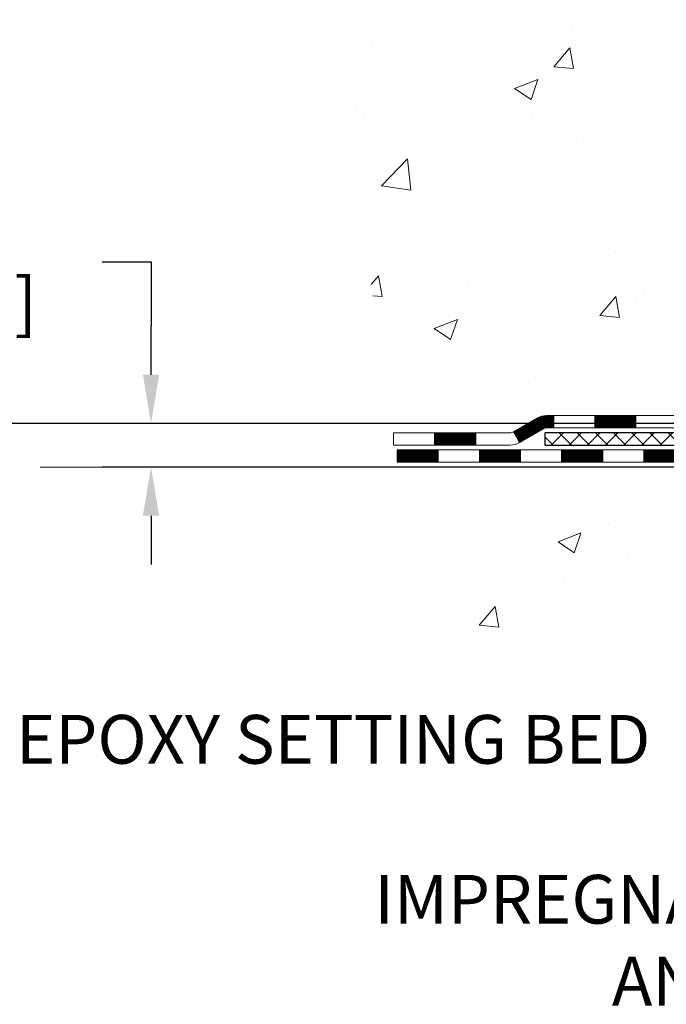
# Model space of a CAD drawing. Extents: x -308 to 3254, y -284 to 1977.
# Drawn here: x 6 to 10, y 7 to 13 of the extents above; entities that cross this region are included whole.
import ezdxf

# ---------------------------------------------------------------- set-up
doc = ezdxf.new("R2010")
doc.units = 0
doc.header["$LTSCALE"] = 5
doc.header["$MEASUREMENT"] = 0
doc.layers.get('DEFPOINTS').update_dxf_attribs({"linetype": 'CONTINUOUS'})
for name, color, linetype, lineweight in [('CONCRETE - H', 130, 'CONTINUOUS', 9), ('CONCRETE - L', 132, 'CONTINUOUS', 13), ('DECK COAT - H', 20, 'CONTINUOUS', 20), ('DECK COAT - L', 22, 'CONTINUOUS', 18), ('DIMS', 50, 'CONTINUOUS', 25), ('PVC SIDESHEET - H', 170, 'CONTINUOUS', 20), ('PVC SIDESHEET - L', 150, 'CONTINUOUS', 25), ('TEXT - 4', 241, 'CONTINUOUS', 25)]:
    doc.layers.add(name, color=color, linetype=linetype, lineweight=lineweight)
doc.styles.add('ROMANS', font='romans', dxfattribs={"width": 0.9})
doc.dimstyles.get("Standard").update_dxf_attribs({"dimtxt": 0.18, "dimasz": 0.18, "dimexe": 0.18, "dimexo": 0.0625, "dimgap": 0.09, "dimtad": 0, "dimtih": 1, "dimtoh": 1, "dimdec": 4, "dimzin": 0, "dimdsep": 46, "dimtxsty": 'Standard', "dimcen": 0.09, "dimadec": 0, "dimazin": 0, "dimtfac": 1, "dimtdec": 4, "dimtofl": 0, "dimtmove": 0, "dimatfit": 3, "dimfxl": 1, "dimtolj": 1, "dimtzin": 0, "dimarcsym": 0})
doc.dimstyles.new('STANDARD$0', dxfattribs={"dimtxt": 0.18, "dimasz": 0.18, "dimexe": 0.18, "dimexo": 0.0625, "dimgap": 0.09, "dimtad": 0, "dimtih": 1, "dimtoh": 1, "dimdec": 4, "dimzin": 0, "dimdsep": 46, "dimtxsty": 'Standard', "dimcen": 0.09, "dimadec": 0, "dimazin": 0, "dimtfac": 1, "dimtdec": 4, "dimtofl": 0, "dimtmove": 0, "dimatfit": 3, "dimfxl": 1, "dimtolj": 1, "dimtzin": 0, "dimarcsym": 0})

# ---------------------------------------------------------------- blocks, each defined once
blk = doc.blocks.new('*D5')
at = {"layer": 'DEFPOINTS', "color": 0, "transparency": 16777216}
for p in [(2.619457449129875, 18.42850055194483), (12.37554596912605, 18.42850055194482), (10.57907306470998, 10.62026845705761)]:
    blk.add_point(p, dxfattribs=at)
at = {"layer": 'DIMS', "color": 0, "lineweight": -2, "transparency": 16777216}
for p, q in [((12.09554596912606, 18.42850055194482), (2.339457449129876, 18.42850055194483)), ((2.619457449129875, 18.14850055194482), (2.619457449129874, 15.25501816420271)), ((2.619457449129873, 10.90026845705761), (2.619457449129874, 13.94835149753604)), ((10.29907306470998, 10.62026845705761), (2.339457449129873, 10.62026845705761))]:
    blk.add_line(p, q, dxfattribs=at)
at = {"layer": 'DIMS', "color": 0, "transparency": 16777216}
for points in [[(2.572790782463208, 18.14850055194482), (2.666124115796542, 18.14850055194482), (2.619457449129875, 18.42850055194483)], [(2.572790782463206, 10.90026845705761), (2.66612411579654, 10.90026845705761), (2.619457449129873, 10.62026845705761)]]:
    blk.add_solid(points, dxfattribs=at)
at = {"layer": 'DIMS', "color": 0, "transparency": 16777216, "insert": (2.619457449129872, 14.60168483086937), "char_height": 0.28, "attachment_point": 5}
blk.add_mtext('\\A1;7 13/16 IN \\P [198.3mm]', dxfattribs=at)
blk = doc.blocks.new('*D6')
at = {"layer": 'DEFPOINTS', "color": 0, "transparency": 16777216}
for p in [(10.57907306471089, 10.62026845705761), (6.864698467498332, 10.37026895705277), (10.14606122883334, 10.37026895705277)]:
    blk.add_point(p, dxfattribs=at)
at = {"layer": 'DIMS', "color": 0, "lineweight": -2, "transparency": 16777216}
for p, q in [((6.584698467498332, 11.54843954348691), (6.864698467498332, 11.54843954348691)), ((6.864698467498332, 11.54843954348691), (6.864698467498332, 11.18026845705761)), ((6.864698467498332, 10.9002684570576), (6.864698467498332, 11.18026845705761)), ((10.29907306471089, 10.62026845705761), (6.584698467498332, 10.62026845705761)), ((9.866061228833336, 10.37026895705277), (6.584698467498332, 10.37026895705277)), ((6.864698467498332, 10.09026895705277), (6.864698467498331, 9.810268957052772))]:
    blk.add_line(p, q, dxfattribs=at)
at = {"layer": 'DIMS', "color": 0, "transparency": 16777216}
for points in [[(6.818031800831665, 10.9002684570576), (6.911365134164999, 10.9002684570576), (6.864698467498332, 10.62026845705761)], [(6.818031800831665, 10.09026895705277), (6.911365134164999, 10.09026895705277), (6.864698467498332, 10.37026895705277)]]:
    blk.add_solid(points, dxfattribs=at)
at = {"layer": 'DIMS', "color": 0, "transparency": 16777216, "insert": (5.418031800831664, 11.54843954348691), "char_height": 0.28, "attachment_point": 5}
blk.add_mtext('\\A1;1/4 IN \\P [6.4mm]', dxfattribs=at)

msp = doc.modelspace()

# ---------------------------------------------------------------- hatches: boundary and pattern name
at = {"layer": 'CONCRETE - H'}
h = msp.add_hatch(dxfattribs=at)
h.set_pattern_fill('AR-CONC', color=256, scale=0.19)
h.set_pattern_definition([(49.99999999999999, (-0.1874999999999964, -1.980311668440194), (1.362794346941432, -0.1192290564669307), [0.1425, -1.5675]), (355, (-0.1874999999999964, -1.980311668440194), (-0.2636275338647, 1.429165054030022), [0.114, -1.254]), (100.45144446, (-0.07393380609999645, -1.990247422040194), (1.099166808781513, 1.309935982840396), [0.1211063647999999, -1.332170012799999]), (46.18420000000002, (-0.1874999999999964, -1.600311668440194), (2.027758528275987, -0.3144866335068454), [0.2137499999999999, -2.351249999999998]), (96.63563549, (-0.01852018449999646, -1.626518951740194), (1.775857696781034, 1.850825341471646), [0.1816596498, -1.998256144]), (351.1841639899999, (-0.1874999999999964, -1.600311668440194), (1.775857695604069, 1.850825340512981), [0.171, -1.8810000019]), (21, (0.002500000000003555, -1.695311668440194), (1.134123399025077, -0.7649758922641438), [0.1425, -1.5675]), (326.0000000000001, (0.002500000000003555, -1.695311668440194), (0.4622991306510053, 1.377785085589021), [0.114, -1.254]), (71.45144474, (0.09701028260000355, -1.759059659040194), (1.596422515786945, 0.6128091903320723), [0.121106361, -1.3321700128]), (37.50000000000001, (-0.1874999999999964, -1.980311668440194), (0.02310372510285227, 0.6324983222794919), [0, -1.2388, 0, -1.273, 0, -1.25875]), (7.499999999999999, (-0.1874999999999964, -1.980311668440194), (0.4998321211400824, 0.7493822525764845), [0, -0.7258, 0, -1.2103, 0, -0.47975]), (327.5, (-0.6111999999999964, -1.980311668440194), (1.014262628727577, -0.04285425629532154), [0, -0.475, 0, -1.482, 0, -1.9665]), (317.5, (-0.8011999999999965, -1.980311668440194), (1.108053721750534, 0.1901994664314037), [0, -0.6175, 0, -0.9842, 0, -1.3965])])
edge = h.paths.add_edge_path()
edge.add_spline(control_points=[(6.541999270384171, 18.42850055194505), (6.168765546516196, 17.99644041261472), (5.367470052073269, 17.06885048481848), (7.749612464666426, 16.47899962117119), (6.220251982489969, 14.64440158805733), (7.303219023089298, 14.49148754433123), (7.764330719222929, 14.42637895706754)], knot_values=[0, 0, 0, 0, 1.325253995415521, 2.84518784774712, 4.302947006480882, 5.383889389981906, 5.383889389981906, 5.383889389981906, 5.383889389981906], degree=3, periodic=0)
edge.add_line((7.764330719222475, 14.4263789570655), (8.257332371240413, 10.37026895706255))
edge.add_line((8.257332371240413, 10.37026895706255), (8.25733237124405, 10.49625296557726))
edge.add_line((8.25733237124405, 10.49625296557726), (8.257332371243596, 10.56711896557705))
edge.add_line((8.257332371243596, 10.56711896557705), (8.927016071243802, 10.56711896557705))
edge.add_arc((8.927016071243559, 10.6064889655764), 0.03936999999934443, 270.0000000003542, 300.0000000008807)
edge.add_line((8.946701071243755, 10.57239354543027), (9.08246197886152, 10.65077514198872))
edge.add_arc((9.137579978861758, 10.55530796557662), 0.1102360000005685, 90.0000000000831, 119.9999999999724, ccw=False)
edge.add_line((9.137579978861599, 10.66554396557719), (10.04553791989057, 10.66554396557719))
edge.add_arc((10.04553791989063, 10.70491396557642), 0.03936999999923074, 269.9999999999018, 300.0000000002628)
edge.add_line((10.06522291989041, 10.67081854543018), (10.74531010604929, 11.06346654824789))
edge.add_arc((10.80531004677674, 10.95954346557225), 0.1200000000004382, 89.99999999993548, 119.99996732121161, ccw=False)
edge.add_line((10.80531004677687, 11.07954346557268), (11.01675142933664, 11.07954346557291))
edge.add_arc((11.01675142933673, 11.11891346557282), 0.03936999999991286, 269.9999999998759, 314.9999999997295)
edge.add_line((11.04459022331185, 11.09107467159744), (11.16105674744418, 11.20754119572995))
edge.add_arc((11.41075872175162, 10.95783922142266), 0.353131918616808, 103.90200089110868, 135.0000000000181, ccw=False)
edge.add_arc((11.70004331483448, 9.789069447983405), 1.557170273114026, 76.09799910892258, 103.90200089106861, ccw=False)
edge.add_arc((11.98932790791784, 10.95783922142272), 0.3531319186166311, 44.999999999978, 76.09799910893082, ccw=False)
edge.add_line((12.23902988222517, 11.20754119572986), (12.35549640635782, 11.09107467159761))
edge.add_arc((12.3833352003331, 11.1189134655728), 0.0393699999998914, 224.9999999999068, 269.9999999998889)
edge.add_line((12.38333520033303, 11.07954346557291), (14.09424030281716, 11.07954346557283))
edge.add_arc((14.09424030281702, 11.11891346557285), 0.03937000000001944, 270.0000000002068, 360.0000000000414)
edge.add_line((14.13361030281704, 11.11891346557287), (14.13361030281763, 15.78214719778045))
edge.add_arc((14.09424030281742, 15.78214719778041), 0.03937000000020952, 5.17032003079964e-11, 72.69762276307766)
edge.add_line((14.10594951118765, 15.81973564466718), (14.08867657009433, 15.82626164146201))
edge.add_line((14.08867657009433, 15.82626164146201), (14.0714999739198, 15.8329760215304))
edge.add_line((14.0714999739198, 15.8329760215304), (14.05451606758334, 15.84006716814589))
edge.add_line((14.05451606758334, 15.84006716814589), (14.03782119600374, 15.84772346458182))
edge.add_line((14.03782119600374, 15.84772346458182), (14.02151170410025, 15.85613329411218))
edge.add_line((14.02151170410025, 15.85613329411218), (14.00567278977542, 15.86544886583307))
edge.add_line((14.00567278977542, 15.86544886583307), (13.9903322604655, 15.87563614591274))
edge.add_line((13.9903322604655, 15.87563614591274), (13.97549950629946, 15.88660133287296))
edge.add_line((13.97549950629946, 15.88660133287296), (13.96118390887796, 15.898250597558))
edge.add_line((13.96118390887796, 15.898250597558), (13.94739485328319, 15.91049016203898))
edge.add_line((13.94739485328319, 15.91049016203898), (13.93414357409984, 15.92325346363624))
edge.add_line((13.93414357409984, 15.92325346363624), (13.92144619254714, 15.93654584652178))
edge.add_line((13.92144619254714, 15.93654584652178), (13.9093160649536, 15.95037392260589))
edge.add_line((13.9093160649536, 15.95037392260589), (13.89775327436383, 15.96470529179102))
edge.add_line((13.89775327436383, 15.96470529179102), (13.8867548132821, 15.97949847045608))
edge.add_line((13.8867548132821, 15.97949847045608), (13.87631767421272, 15.99471197498089))
edge.add_line((13.87631767421272, 15.99471197498089), (13.86643884965952, 16.01030432174436))
edge.add_line((13.86643884965952, 16.01030432174436), (13.85711533212725, 16.02623402712585))
edge.add_line((13.85711533212725, 16.02623402712585), (13.8483440504856, 16.04245964937969))
edge.add_line((13.8483440504856, 16.04245964937969), (13.8401168059304, 16.05894312113925))
edge.add_line((13.8401168059304, 16.05894312113925), (13.83241659022179, 16.07565217227672))
edge.add_line((13.83241659022179, 16.07565217227672), (13.82522552683713, 16.09255510405798))
edge.add_line((13.82522552683713, 16.09255510405798), (13.81852526261628, 16.10962170325048))
edge.add_line((13.81852526261628, 16.10962170325048), (13.81229288685518, 16.12683596078797))
edge.add_line((13.81229288685518, 16.12683596078797), (13.80650295674923, 16.14418975922401))
edge.add_line((13.80650295674923, 16.14418975922401), (13.80113000234951, 16.16167506570879))
edge.add_line((13.80113000234951, 16.16167506570879), (13.79614855370665, 16.17928384739231))
edge.add_line((13.79614855370665, 16.17928384739231), (13.79153314087307, 16.19700807142478))
edge.add_line((13.79153314087307, 16.19700807142478), (13.78725829389896, 16.21483970495616))
edge.add_line((13.78725829389896, 16.21483970495616), (13.7832985428363, 16.23277071513668))
edge.add_line((13.7832985428363, 16.23277071513668), (13.7796284177357, 16.25079306911631))
edge.add_line((13.7796284177357, 16.25079306911631), (13.7762224486487, 16.26889873404527))
edge.add_line((13.7762224486487, 16.26889873404527), (13.77305516562683, 16.28707967707375))
edge.add_line((13.77305516562683, 16.28707967707375), (13.77010109872072, 16.30532786535129))
edge.add_line((13.77010109872072, 16.30532786535129), (13.76733477798235, 16.32363526602877))
edge.add_line((13.76733477798235, 16.32363526602877), (13.76473073346233, 16.34199384625573))
edge.add_line((13.76473073346233, 16.34199384625573), (13.76264643616105, 16.35753943443139))
edge.add_line((13.76264643616105, 16.35753943443139), (13.76262869609173, 16.35753758050079))
edge.add_line((13.76262869609173, 16.35753758050079), (13.75990759328261, 16.3788324139589))
edge.add_line((13.75990759328261, 16.3788324139589), (13.75763755772596, 16.39729633573553))
edge.add_line((13.75763755772596, 16.39729633573553), (13.75542791859244, 16.41577930566224))
edge.add_line((13.75542791859244, 16.41577930566224), (13.75326005143373, 16.43421507603877))
edge.add_arc((13.81190751682718, 16.4411409570541), 0.05905499999927392, 173.3218076342202, 186.7350621766869, ccw=False)
edge.add_line((13.75325320593402, 16.44800862321974), (13.75542791859244, 16.46650260844559))
edge.add_line((13.75542791859244, 16.46650260844559), (13.75763755772596, 16.4849855783723))
edge.add_line((13.75763755772596, 16.4849855783723), (13.75990759328261, 16.50344950014848))
edge.add_line((13.75990759328261, 16.50344950014848), (13.76226349521176, 16.52188634092524))
edge.add_line((13.76226349521176, 16.52188634092524), (13.76473073346233, 16.54028806785188))
edge.add_line((13.76473073346233, 16.54028806785188), (13.76733477798235, 16.55864664807883))
edge.add_line((13.76733477798235, 16.55864664807883), (13.77010109872072, 16.57695404875609))
edge.add_line((13.77010109872072, 16.57695404875609), (13.77305516562683, 16.59520223703409))
edge.add_line((13.77305516562683, 16.59520223703409), (13.7762224486487, 16.61338318006234))
edge.add_line((13.7762224486487, 16.61338318006234), (13.7796284177357, 16.6314888449913))
edge.add_line((13.7796284177357, 16.6314888449913), (13.7832985428363, 16.64951119897093))
edge.add_line((13.7832985428363, 16.64951119897093), (13.78725829389896, 16.66744220915145))
edge.add_line((13.78725829389896, 16.66744220915145), (13.79153314087307, 16.68527384268283))
edge.add_line((13.79153314087307, 16.68527384268283), (13.79614855370665, 16.7029980667153))
edge.add_line((13.79614855370665, 16.7029980667153), (13.80113000234951, 16.72060684839882))
edge.add_line((13.80113000234951, 16.72060684839882), (13.80650295674923, 16.7380921548836))
edge.add_line((13.80650295674923, 16.7380921548836), (13.81229288685518, 16.75544595331964))
edge.add_line((13.81229288685518, 16.75544595331964), (13.81852526261628, 16.77266021085713))
edge.add_line((13.81852526261628, 16.77266021085713), (13.82522552683713, 16.78972681004963))
edge.add_line((13.82522552683713, 16.78972681004963), (13.83241659022179, 16.80662974183089))
edge.add_line((13.83241659022179, 16.80662974183089), (13.8401168059304, 16.82333879296858))
edge.add_line((13.8401168059304, 16.82333879296858), (13.8483440504856, 16.83982226472814))
edge.add_line((13.8483440504856, 16.83982226472814), (13.85711533212725, 16.85604788698198))
edge.add_line((13.85711533212725, 16.85604788698198), (13.86643884965997, 16.87197759236325))
edge.add_line((13.86643884965997, 16.87197759236325), (13.87631767421272, 16.88756993912672))
edge.add_line((13.87631767421272, 16.88756993912672), (13.8867548132821, 16.90278344365153))
edge.add_line((13.8867548132821, 16.90278344365153), (13.89775327436383, 16.91757662231682))
edge.add_line((13.89775327436383, 16.91757662231682), (13.9093160649536, 16.93190799150172))
edge.add_line((13.9093160649536, 16.93190799150172), (13.92144619254714, 16.94573606758583))
edge.add_line((13.92144619254714, 16.94573606758583), (13.93414357409984, 16.95902845047159))
edge.add_line((13.93414357409984, 16.95902845047159), (13.94739485328319, 16.97179175206863))
edge.add_line((13.94739485328319, 16.97179175206863), (13.96118390887796, 16.9840313165496))
edge.add_line((13.96118390887796, 16.9840313165496), (13.97549950629946, 16.99568058123465))
edge.add_line((13.97549950629946, 16.99568058123465), (13.9903322604655, 17.00664576819487))
edge.add_line((13.9903322604655, 17.00664576819487), (14.00567278977542, 17.01683304827453))
edge.add_line((14.00567278977542, 17.01683304827453), (14.02132493834006, 17.02603877472508))
edge.add_line((14.02132493834006, 17.02603877472508), (14.02131872556629, 17.02604911250729))
edge.add_line((14.02131872556629, 17.02604911250729), (14.02151170410025, 17.02614861999565))
edge.add_line((14.02151170410025, 17.02614861999565), (14.02132493834006, 17.02603877472508))
edge.add_line((14.02132493834006, 17.02603877472508), (14.03782119600374, 17.03455844952533))
edge.add_line((14.03782119600374, 17.03455844952533), (14.05451606758334, 17.04221474596149))
edge.add_line((14.05451606758334, 17.04221474596149), (14.0714999739198, 17.04930589257698))
edge.add_line((14.0714999739198, 17.04930589257698), (14.08867657009433, 17.05602027264537))
edge.add_line((14.08867657009433, 17.05602027264537), (14.10594951118785, 17.06254626944003))
edge.add_arc((14.09424030281741, 17.10013471632659), 0.03937000000007516, 287.3023772373003, 360.0000000001655)
edge.add_line((14.13361030281749, 17.10013471632671), (14.13361030281749, 17.21402415406716))
edge.add_line((14.13361030281749, 17.21402415406716), (14.13361030281749, 17.28936976518595))
edge.add_line((14.13361030281749, 17.28936976518595), (14.20447630281751, 17.28936976518595))
edge.add_line((14.20447630281751, 17.28936976518595), (14.2317711992111, 17.28936976518587))
edge.add_arc((14.19266530281725, 17.29392232130598), 0.03936999999991816, 353.3597387390609, 417.0968478609161)
edge.add_line((14.2140518994529, 17.32697697883465), (13.89883395899702, 17.53092521030764))
edge.add_arc((14.07652380281862, 17.72961756373499), 0.2665564328764962, 179.9999999997472, 228.1938505933953, ccw=False)
edge.add_line((13.80996736994212, 17.72961756373617), (13.80996736994212, 17.77883116608565))
edge.add_line((13.80996736994212, 17.77883116608565), (13.79108941306459, 17.77883116608565))
edge.add_line((13.79108941306459, 17.77883116608565), (13.72022366503279, 17.77883116608565))
edge.add_line((13.72022366503279, 17.77883116608565), (13.72022366503279, 17.72513729349522))
edge.add_line((13.72022366503279, 17.72513729349522), (13.52140476739496, 17.72513729349528))
edge.add_arc((13.5214047673948, 17.80387745097551), 0.078740157480226, 179.9999999999897, 270.00000000011374, ccw=False)
edge.add_line((13.44266460991458, 17.80387745097552), (13.44266460994186, 17.92843486687686))
edge.add_line((13.44266460994186, 17.92843486687686), (10.87554596912651, 17.92840202434299))
edge.add_line((10.87554596912651, 17.92840202434299), (10.87554596912651, 18.42846770941073))
edge.add_line((10.87554596912651, 18.42846770941073), (6.541999270384171, 18.42850055194482))
h.paths.add_polyline_path([(11.66900877748356, 16.71468323172733), (13.62900877748356, 16.71468323172733), (13.62900877748356, 17.601349898394), (11.66900877748356, 17.601349898394)], flags=24)
h = msp.add_hatch(dxfattribs=at)
h.set_pattern_fill('AR-CONC', color=256, scale=0.1875)
h.set_pattern_definition([(49.99999999999999, (-27.92883927395996, 251.3363993501671), (1.344862842376413, -0.1176602530923658), [0.140625, -1.546875]), (355, (-27.92883927395996, 251.3363993501671), (-0.260158750524375, 1.410360250687522), [0.1125, -1.2375]), (100.45144446, (-27.81676737208499, 251.3265943301672), (1.084704087613335, 1.29269998306618), [0.1195128599999998, -1.314641459999997]), (46.18420000000002, (-27.92883927395996, 251.7113993501671), (2.001077495009198, -0.3103486514870185), [0.2109374999999996, -2.320312499999994]), (96.63563549, (-27.76208287708505, 251.6855368995421), (1.752491148139178, 1.826472376452282), [0.17926939125, -1.9719633]), (351.1841639899999, (-27.92883927395996, 251.7113993501671), (1.7524911469777, 1.826472375506232), [0.16875, -1.856250001875]), (21, (-27.74133927395996, 251.6176493501671), (1.119200722722116, -0.7549104199975103), [0.140625, -1.546875]), (326.0000000000001, (-27.74133927395996, 251.6176493501671), (0.4562162473529657, 1.359656334462849), [0.1125, -1.2375]), (71.45144474, (-27.64807254770994, 251.5547401489171), (1.575416956368696, 0.6047459115119134), [0.11951285625, -1.31464146]), (37.50000000000001, (-27.92883927395996, 251.3363993501671), (0.02279972871992, 0.6241759759337091), [0, -1.2225, 0, -1.25625, 0, -1.2421875]), (7.499999999999999, (-27.92883927395996, 251.3363993501671), (0.4932553827040286, 0.7395219597794255), [0, -0.7162499999999999, 0, -1.194375, 0, -0.4734375]), (327.5, (-28.34696427395965, 251.3363993501671), (1.000917067823267, -0.04229038450196204), [0, -0.46875, 0, -1.4625, 0, -1.940625]), (317.5, (-28.53446427395965, 251.3363993501671), (1.093474067516974, 0.1876968418730957), [0, -0.609375, 0, -0.97125, 0, -1.378125])])
edge = h.paths.add_edge_path()
edge.add_line((7.76433071922202, 10.37026895706551), (11.46981951526869, 10.37026895705505))
edge.add_line((11.46981951526823, 10.37026895705505), (11.46981951526596, 9.554589614725288))
edge.add_line((11.46981951526596, 9.554589614725288), (11.73540394481188, 9.627765421023028))
edge.add_line((11.73540394481188, 9.627765421023028), (11.62515213002235, 9.524321140456564))
edge.add_line((11.62515213002235, 9.524321140456564), (11.93730212573019, 9.573419007136877))
edge.add_line((11.93730212573064, 9.573419007136877), (11.93730212573292, 10.37026895705391))
edge.add_line((11.93730212573292, 10.37026895705391), (14.81027285438586, 10.37026895704595))
edge.add_line((14.81027285438586, 10.37026895704572), (14.81027285437995, 8.356922367603616))
edge.add_spline(control_points=[(14.81027285437949, 8.356922367603616), (14.3707058989312, 8.373811825200633), (13.43921028344403, 8.409602631366639), (11.63692070920434, 7.719229329061605), (10.32159904594937, 9.717255991555717), (7.981323407769199, 9.224139867814316), (7.801556813039955, 10.17364523997323), (7.76433071922202, 10.37026895706551)], knot_values=[0, 0, 0, 0, 1.332308185977929, 2.823322404776305, 5.141569464197504, 7.287758576092784, 7.848260585836671, 7.848260585836671, 7.848260585836671, 7.848260585836671], degree=3, periodic=0)
h.paths.add_polyline_path([(7.030482168748225, 7.349045540665443), (14.14248216874831, 7.349045540665443), (14.14248216874831, 8.85651220733213), (7.030482168748225, 8.85651220733213)], flags=9)
at = {"layer": 'DECK COAT - H'}
h = msp.add_hatch(dxfattribs=at)
h.set_pattern_fill('ANSI31', color=256, scale=0.03937, style=0)
h.set_pattern_definition([(45, (-169.967072354827, -151.0066094383849), (-0.003479849246914297, 0.003479849246914297), [])])
h.paths.add_polyline_path([(10.90572802933639, 11.07954346557268), (10.80531004677687, 11.07954346557268, 0.1316523525283877), (10.74531010604915, 11.0634665482478), (10.71207516595723, 11.04427837191317), (10.74750816595725, 10.98290661564853), (10.78286262140273, 11.00331849313126, -0.1316523525285442), (10.80286260164531, 11.00867746557289), (10.90572802933639, 11.00867746557289)])
h.paths.add_polyline_path([(10.54293557771098, 10.86479673232635), (10.50750257771097, 10.92616848859099), (10.30292998946516, 10.80805860526904), (10.33836298946517, 10.7466868490044)])
h.paths.add_polyline_path([(10.09835740121935, 10.68994872194709), (10.06522290044404, 10.6708185342027, -0.1316523525284907), (10.0455379198902, 10.66554396557719), (9.88648311989073, 10.66554396557719), (9.88648311989073, 10.59467796557716), (10.04553791989065, 10.59467796557716, 0.131652352528452), (10.10065586544079, 10.60944675772909), (10.13379040121936, 10.62857696568246)])
h.paths.add_polyline_path([(9.6502631198905, 10.66554396557719), (9.414043119890724, 10.66554396557719), (9.414043119890724, 10.59467796557716), (9.6502631198905, 10.59467796557716)])
h.paths.add_polyline_path([(9.177823119890494, 10.66554396557719), (9.137579978861599, 10.66554396557719, 0.1316524975873674), (9.082461978861833, 10.6507751419888), (8.946701071243755, 10.57239354543005), (8.982134071243767, 10.51102178916541), (9.117894978861845, 10.58940338572417, -0.1316524975873194), (9.137579978861599, 10.59467796557716), (9.177823119890494, 10.59467796557716)])
h.paths.add_polyline_path([(8.729772371244056, 10.56711896557705), (8.493552371243826, 10.56711896557705), (8.493552371243826, 10.49625296557726), (8.729772371244056, 10.49625296557726)])
h.paths.add_polyline_path([(10.79377588080388, 10.78231638572426), (10.75834288080387, 10.84368814198889), (10.5537703599216, 10.72557814198878), (10.58920335992162, 10.66420638572414)])
h.paths.add_polyline_path([(10.34919783903979, 10.60746814198866), (10.14462531815798, 10.48935814198877), (10.18005831815799, 10.42798638572414), (10.3846308390398, 10.54609638572425)])
h.paths.add_polyline_path([(9.931748618420901, 10.46869396557715), (9.69552861842067, 10.46869396557715), (9.69552861842067, 10.39782796557712), (9.931748618420901, 10.39782796557712)])
h.paths.add_polyline_path([(9.459308618420895, 10.46869396557715), (9.223088618420665, 10.46869396557715), (9.223088618420665, 10.39782796557712), (9.459308618420895, 10.39782796557712)])
h.paths.add_polyline_path([(8.986868618420889, 10.46869396557715), (8.750648618420659, 10.46869396557715), (8.750648618420659, 10.39782796557712), (8.986868618420889, 10.39782796557712)])
h.paths.add_polyline_path([(8.514428618420883, 10.46869396557715), (8.278208618420653, 10.46869396557715), (8.278208618420653, 10.39782796557712), (8.514428618420883, 10.39782796557712)])
at = {"layer": 'PVC SIDESHEET - H'}
h = msp.add_hatch(dxfattribs=at)
h.set_pattern_fill('ANSI37', color=256, scale=0.59055, style=0)
h.set_pattern_definition([(45, (-164.9106341201491, -14.39598276160835), (-0.05219773870371446, 0.05219773870371446), []), (135, (-164.9106341201491, -14.39598276160835), (-0.05219773870371446, -0.05219773870371446), [])])
edge = h.paths.add_edge_path()
edge.add_line((14.30290130281674, 11.02048846557274), (14.30290130281628, 15.84468788350911))
edge.add_line((14.30290130281583, 15.84468788350934), (14.23203530282172, 15.84468788350934))
edge.add_line((14.23203530282172, 15.84468788350934), (14.23203530281672, 11.02048846557297))
edge.add_arc((14.19266530281675, 11.02048846557274), 0.0393699999999626, -90.00000000008271, 1.2397549653542228e-10, ccw=False)
edge.add_line((14.19266530281675, 10.98111846557278), (12.34256623045622, 10.98111846557278))
edge.add_arc((12.34256623045622, 11.02048846557274), 0.03936999999984891, 225, 270, ccw=False)
edge.add_line((12.31472743648101, 10.99264967159753), (12.1694328972867, 11.13794421079162))
edge.add_arc((11.98932790791787, 10.95783922142256), 0.2547069186167359, 44.99999999999887, 76.09799910892326)
edge.add_arc((11.70004331483415, 9.789069447983152), 1.458745273114345, 76.0979991089222, 89.99999999999889)
edge.add_line((11.70004331483461, 11.2478147210975), (11.70004331483461, 11.17694872109747))
edge.add_arc((11.70004331483415, 9.789069447982925), 1.387879273114407, 76.0979991089194, 89.99999999999773, ccw=False)
edge.add_arc((11.98932790791787, 10.95783922142279), 0.1838409186166517, 44.999999999981185, 76.09799910891832, ccw=False)
edge.add_line((12.11932306813106, 11.08783438163597), (12.26461760732491, 10.94253984244189))
edge.add_arc((12.34256623045622, 11.02048846557274), 0.1102359999999185, 224.9999999999791, 270.0000000000148)
edge.add_line((12.34256623045622, 10.91025246557275), (14.19266530281675, 10.91025246557275))
edge.add_arc((14.19266530281675, 11.02048846557274), 0.1102359999999862, 270, 360)
edge = h.paths.add_edge_path()
edge.add_arc((11.70004331483461, 9.789069447983152), 1.458745273114317, 90.00000000000333, 103.9020008910643)
edge.add_arc((11.41075872175134, 10.95783922142301), 0.2547069186164354, 103.9020008910607, 134.9999999999955)
edge.add_line((11.23065373238251, 11.13794421079184), (11.0853591931882, 10.99264967159753))
edge.add_arc((11.05752039921299, 11.02048846557274), 0.03937000000000068, 270, 315.0000000000109, ccw=False)
edge.add_line((11.05752039921299, 10.98111846557278), (10.83168308684344, 10.98111846557278))
edge.add_arc((10.83168308684344, 10.86111846557289), 0.1200000000000045, 90, 120.0000000000004)
edge.add_line((10.7716830868435, 10.96504151402702), (10.09159685574514, 10.57239354543027))
edge.add_arc((10.07191185574539, 10.60648896557701), 0.03936999999995568, 270, 300.0000000000536, ccw=False)
edge.add_line((10.07191185574539, 10.56711896557705), (9.12703081915561, 10.56711896557705))
edge.add_line((9.12703081915561, 10.56711896557705), (9.12703081915561, 10.49625296557703))
edge.add_line((9.12703081915561, 10.49625296557726), (10.07191185574539, 10.49625296557726))
edge.add_arc((10.07191185574539, 10.60648896557701), 0.110235999999901, 269.9999999999853, 300.0000000000081)
edge.add_line((10.12702985574515, 10.51102178916564), (10.80923563891975, 10.90489348172424))
edge.add_arc((10.82923563891973, 10.87025246557279), 0.03999999999995259, 90, 120.0000000000091, ccw=False)
edge.add_line((10.82923563891973, 10.91025246557275), (11.05752039921299, 10.91025246557275))
edge.add_arc((11.05752039921299, 11.02048846557274), 0.1102359999999969, 270.0000000000148, 314.9999999999752)
edge.add_line((11.13546902234384, 10.94253984244189), (11.28076356153861, 11.08783438163643))
edge.add_arc((11.41075872175134, 10.95783922142301), 0.1838409186163031, 103.902000891054, 134.999999999964, ccw=False)
edge.add_arc((11.70004331483461, 9.789069447983152), 1.387879273114356, 90.00000000000591, 103.90200089106179, ccw=False)
edge.add_line((11.70004331483461, 11.17694872109747), (11.70004331483461, 11.2478147210975))

# ---------------------------------------------------------------- linework, layer by layer
at = {"layer": 'CONCRETE - L'}
msp.add_line((11.46981951526823, 10.37026895705505), (6.227578253591222, 10.37026895706551), dxfattribs=at)
at = {"layer": 'DECK COAT - L'}
for p, q in [((9.177823119890494, 10.59467796557716), (9.177823119890494, 10.66554396557719)), ((9.414043119890724, 10.59467796557716), (9.414043119890724, 10.66554396557719)), ((9.6502631198905, 10.59467796557716), (9.6502631198905, 10.66554396557719)), ((8.946701071243755, 10.57239354543027), (8.982134071243767, 10.51102178916564)), ((8.493552371243826, 10.49625296557726), (8.493552371243826, 10.56711896557705)), ((8.729772371244056, 10.49625296557726), (8.729772371244056, 10.56711896557705)), ((8.514428618420883, 10.39782796557712), (8.514428618420883, 10.46869396557715)), ((8.750648618420659, 10.39782796557712), (8.750648618420659, 10.46869396557715)), ((8.986868618420889, 10.39782796557712), (8.986868618420889, 10.46869396557715)), ((9.223088618420665, 10.39782796557712), (9.223088618420665, 10.46869396557715)), ((9.459308618420895, 10.39782796557712), (9.459308618420895, 10.46869396557715)), ((9.69552861842067, 10.39782796557712), (9.69552861842067, 10.46869396557715))]:
    msp.add_line(p, q, dxfattribs=at)
for points in [[(10.04553791989065, 10.66554396557719), (9.137579978861599, 10.66554396557719, 0.1316524975874045), (9.082461978861833, 10.6507751419888), (8.946701071243755, 10.57239354543027, -0.1316524975873946), (8.927016071244001, 10.56711896557705), (8.25733237124405, 10.56711896557705), (8.25733237124405, 10.49625296557726), (8.927016071244001, 10.49625296557726, 0.1316524975873946), (8.982134071243767, 10.51102178916564), (9.117894978861845, 10.58940338572417, -0.1316524975874045), (9.137579978861599, 10.59467796557716), (10.04553791989065, 10.59467796557716, 0.1316524975873946)], [(10.09828475501036, 10.46869396557715), (8.278208618420653, 10.46869396557715), (8.278208618420653, 10.39782796557712), (10.09828475501036, 10.39782796557712, 0.1316524975873946)]]:
    msp.add_lwpolyline(points, format="xyb", dxfattribs=at)
at = {"layer": 'PVC SIDESHEET - L'}
msp.add_lwpolyline([(10.07191185574539, 10.56711896557705), (9.12703081915561, 10.56711896557705), (9.12703081915561, 10.49625296557726), (10.07191185574539, 10.49625296557726, 0.1316524975873946)], format="xyb", dxfattribs=at)

# ---------------------------------------------------------------- texts
at = {"layer": 'TEXT - 4', "insert": (9.733226030987428, 8.946661262168945), "char_height": 0.28, "attachment_point": 3, "style": 'ROMANS'}
msp.add_mtext_dynamic_manual_height_columns('EPOXY SETTING BED', width=3.945551268311647, gutter_width=90, heights=[0], dxfattribs=at)
at = {"layer": 'TEXT - 4', "insert": (14.08382312473857, 8.028362205110588), "char_height": 0.28, "attachment_point": 3, "line_spacing_factor": 1.008, "style": 'ROMANS'}
msp.add_mtext('IMPREGNATED EXPANDING FOAM \\PANCHORING SYSTEM AND\\PSHOCK/SOUND ATTENUATING BAFFLE', dxfattribs=at)

# ---------------------------------------------------------------- dimensions: what is measured, and where the dimension line sits
at = {"layer": 'DIMS'}
for base, p1, p2, dimstyle, override, picture, middle in [((2.619457449129875, 18.42850055194483), (10.57907306470998, 10.62026845705761), (12.37554596912605, 18.42850055194482), 'STANDARD$0', {"dimtxt": 0.28, "dimasz": 0.28, "dimexe": 0.28, "dimexo": 0.28, "dimgap": 0.28, "dimlunit": 5, "dimpost": ' IN', "dimfrac": 2}, '*D5', (2.619457449129872, 14.60168483086937)), ((6.864698467498332, 10.37026895705277), (10.57907306471089, 10.62026845705761), (10.14606122883334, 10.37026895705277), 'Standard', {"dimtxt": 0.28, "dimasz": 0.28, "dimexe": 0.28, "dimexo": 0.28, "dimgap": 0.28, "dimlunit": 5, "dimpost": ' IN', "dimtmove": 1, "dimfrac": 2}, '*D6', (6.561305511964296, 11.54843954348691))]:
    dim = msp.add_linear_dim(base=base, p1=p1, p2=p2, angle=90, text='<> \\P[]', dimstyle=dimstyle, override=override, dxfattribs=at)
    dim.commit()
    dim.dimension.update_dxf_attribs({"geometry": picture, "text_midpoint": middle, "dimtype": 160})

doc.saveas('drawing.dxf')
